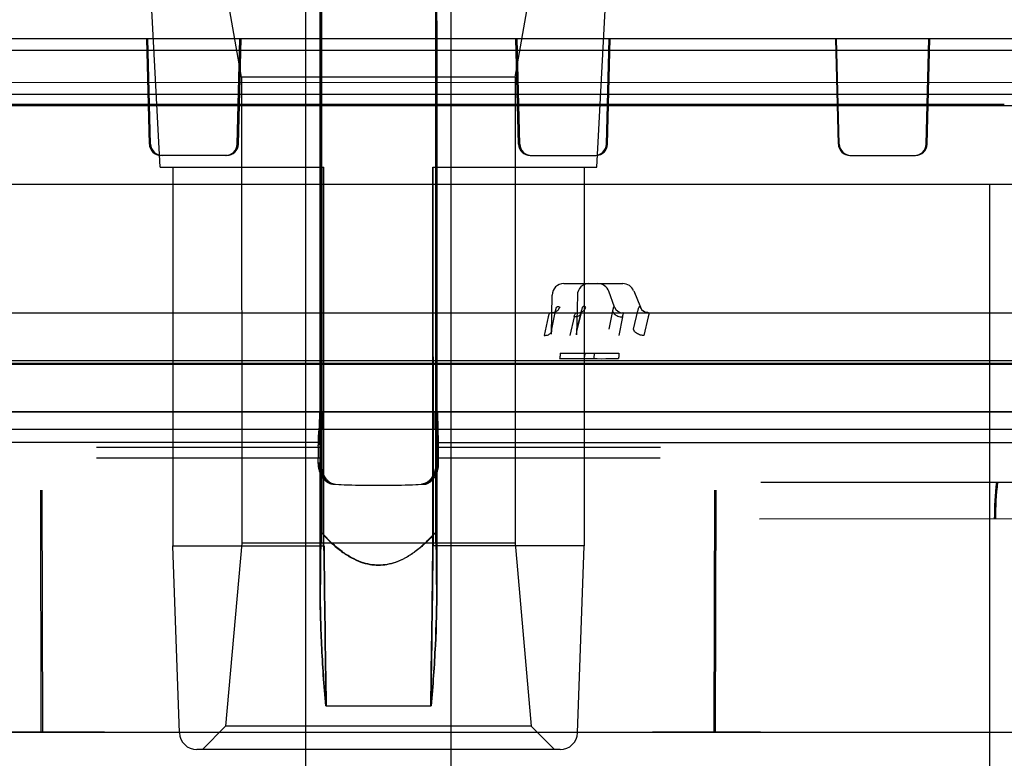
# Model space of a CAD drawing. Units: inches. Extents: x -4 to 30.6, y 3.4 to 34.3.
# Drawn here: x 23.1 to 24.4, y 29.5 to 30.5 of the extents above; entities that cross this region are included whole.
import ezdxf

# ---------------------------------------------------------------- set-up
doc = ezdxf.new("R2010")
doc.units = ezdxf.units.IN
doc.header["$LTSCALE"] = 0.935
doc.header["$MEASUREMENT"] = 0
doc.layers.get('0').update_dxf_attribs({"linetype": 'CONTINUOUS'})

msp = doc.modelspace()

# ---------------------------------------------------------------- linework, layer by layer
at = {"color": 6, "linetype": 'CONTINUOUS'}
for p, q in [((23.3608, 30.3892), (23.2782, 30.8581)), ((23.7309, 30.3892), (23.8136, 30.8581)), ((23.4685, 29.7738), (23.4685, 30.6769)), ((23.469, 30.6769), (23.469, 29.7738)), ((23.6228, 30.6769), (23.6228, 29.7738)), ((23.6233, 29.7738), (23.6233, 30.6769)), ((23.2506, 30.2676), (23.2307, 30.6478)), ((23.4475, 28.6849), (23.4475, 30.6534)), ((23.6444, 28.6849), (23.6443, 30.6534)), ((23.8412, 30.2676), (23.8611, 30.6478)), ((23.4669, 29.7041), (23.4669, 30.4654)), ((23.4674, 30.4629), (23.4674, 29.7035)), ((23.6244, 29.7035), (23.6244, 30.4629)), ((23.6249, 30.4654), (23.6249, 29.7041)), ((24.599, 30.4408), (22.4927, 30.4408)), ((23.236, 30.2987), (23.2324, 30.4408)), ((23.2376, 30.2987), (23.2341, 30.4408)), ((23.3549, 30.2987), (23.3584, 30.4408)), ((23.3565, 30.2987), (23.36, 30.4408)), ((23.7353, 30.2987), (23.7317, 30.4408)), ((23.7369, 30.2987), (23.7334, 30.4408)), ((23.8542, 30.2987), (23.8577, 30.4408)), ((23.8558, 30.2987), (23.8593, 30.4408)), ((24.1679, 30.2987), (24.1643, 30.4408)), ((24.1691, 30.2987), (24.1655, 30.4408)), ((24.2868, 30.2987), (24.2903, 30.4408)), ((24.288, 30.2987), (24.2915, 30.4408)), ((24.6679, 30.4251), (22.4238, 30.425)), ((24.4219, 30.3818), (22.6699, 30.3817)), ((23.3608, 30.3892), (23.3609, 29.7592)), ((23.7309, 30.3892), (23.3608, 30.3892)), ((23.7309, 30.3892), (23.7309, 29.7592)), ((21.4952, 30.3661), (25.5965, 30.3663)), ((24.6286, 30.3503), (22.4632, 30.3502)), ((24.3923, 30.3522), (22.6994, 30.3522)), ((23.3407, 30.2833), (23.2517, 30.2833)), ((23.751, 30.2833), (23.84, 30.2833)), ((24.1836, 30.2833), (24.2722, 30.2833)), ((23.2506, 30.2676), (23.4722, 30.2676)), ((23.2677, 30.2676), (23.2678, 29.7557)), ((23.4717, 29.7558), (23.4717, 30.2676)), ((23.4722, 29.7558), (23.4722, 30.2676)), ((23.6196, 29.7558), (23.6196, 30.2676)), ((23.6196, 30.2676), (23.8412, 30.2676)), ((23.6201, 29.7558), (23.62, 30.2676)), ((23.824, 30.2676), (23.8241, 29.7558)), ((24.3727, 29.1314), (24.3727, 30.244)), ((23.7965, 30.1101), (23.8765, 30.1101)), ((23.8652, 30.0784), (23.8575, 30.0997)), ((23.8911, 30.1003), (23.9002, 30.0781)), ((23.7798, 30.0418), (23.7808, 30.0946)), ((23.8149, 30.0947), (23.8138, 30.041)), ((22.1203, 30.0707), (24.9715, 30.0708)), ((23.8202, 30.0733), (23.8144, 30.0484)), ((23.8144, 30.0457), (23.8203, 30.0706)), ((23.8625, 30.0733), (23.8573, 30.0484)), ((23.8104, 30.065), (23.8045, 30.04)), ((23.8761, 30.065), (23.8709, 30.04)), ((25.0467, 30.0057), (22.0451, 30.0057)), ((22.0506, 30.0026), (25.0412, 30.0026)), ((22.0575, 30.0013), (25.0343, 30.0014)), ((23.4678, 29.9132), (23.4678, 29.9369)), ((23.4699, 29.9132), (23.4699, 29.9369)), ((23.4659, 29.925), (23.4658, 29.9212)), ((23.466, 29.9283), (23.4659, 29.925)), ((23.4661, 29.9332), (23.466, 29.9311)), ((23.466, 29.9311), (23.466, 29.9283)), ((23.4661, 29.9358), (23.4661, 29.9334)), ((23.4661, 29.9358), (23.4661, 29.8953)), ((23.468, 29.9265), (23.4679, 29.9229)), ((23.4681, 29.9297), (23.468, 29.9265)), ((23.4682, 29.9324), (23.4681, 29.9297)), ((23.4682, 29.9358), (23.4682, 29.9346)), ((23.4682, 29.8953), (23.4682, 29.9358)), ((23.4682, 29.9344), (23.4682, 29.9324)), ((23.6236, 29.8953), (23.6236, 29.9358)), ((23.6237, 29.9297), (23.6236, 29.9324)), ((23.6238, 29.9265), (23.6237, 29.9297)), ((23.6239, 29.9229), (23.6238, 29.9265)), ((23.6257, 29.9358), (23.6257, 29.8953)), ((23.6258, 29.9298), (23.6257, 29.9322)), ((23.6259, 29.9267), (23.6258, 29.9298)), ((23.626, 29.9231), (23.6259, 29.9267)), ((22.2073, 29.9132), (24.8845, 29.9133)), ((23.4658, 29.9212), (23.4656, 29.9171)), ((23.4678, 29.9189), (23.4676, 29.9147)), ((23.4679, 29.9229), (23.4678, 29.9189)), ((23.624, 29.9189), (23.6239, 29.9229)), ((23.6242, 29.9147), (23.624, 29.9189)), ((23.6244, 29.9103), (23.6242, 29.9147)), ((23.6261, 29.9192), (23.626, 29.9231)), ((23.6263, 29.915), (23.6261, 29.9192)), ((23.6265, 29.9106), (23.6263, 29.915)), ((23.4666, 29.8886), (23.1643, 29.8885)), ((23.9275, 29.8886), (23.6252, 29.8886)), ((23.1647, 29.8744), (23.4666, 29.8744)), ((23.6252, 29.8744), (23.9271, 29.8744)), ((23.0899, 29.5036), (23.0891, 29.8308)), ((23.0918, 29.5036), (23.091, 29.8308)), ((24, 29.5036), (24.0008, 29.8308)), ((24.0019, 29.5036), (24.0027, 29.8308)), ((24.0632, 29.8415), (24.6099, 29.8415)), ((24.6062, 29.7919), (24.0614, 29.7918)), ((23.2678, 29.7557), (23.4722, 29.7558)), ((23.2766, 29.503), (23.2678, 29.7557)), ((23.3609, 29.7592), (23.3392, 29.5117)), ((23.7309, 29.7592), (23.3609, 29.7592)), ((23.8241, 29.7558), (23.6196, 29.7558)), ((23.7309, 29.7592), (23.7526, 29.5117)), ((23.8152, 29.503), (23.8241, 29.7558)), ((23.4747, 29.5392), (23.6171, 29.5392)), ((23.3392, 29.5117), (23.3077, 29.4802)), ((23.7526, 29.5117), (23.3392, 29.5117)), ((23.7526, 29.5117), (23.7841, 29.4802)), ((23.1657, 29.5036), (23.0899, 29.5036)), ((23.0918, 29.5036), (23.1676, 29.5036)), ((23.1733, 29.5037), (23.1657, 29.5037)), ((23.1676, 29.5036), (23.1752, 29.5038)), ((23.9242, 29.5036), (23.9166, 29.5038)), ((23.9186, 29.5037), (23.9261, 29.5037)), ((24, 29.5036), (23.9242, 29.5036)), ((23.9261, 29.5036), (24.0019, 29.5036)), ((24.0607, 29.5036), (24, 29.5036)), ((24.0019, 29.5036), (24.0625, 29.5036)), ((24.0625, 29.5036), (24.0521, 29.5038)), ((23.7916, 29.4802), (23.3002, 29.4802))]:
    msp.add_line(p, q, dxfattribs=at)
at = {"color": 7, "linetype": 'CONTINUOUS'}
for p, q in [((24.6286, 30.244), (22.4632, 30.2439)), ((23.7803, 30.0484), (23.7855, 30.0733)), ((23.7855, 30.0733), (23.7869, 30.0784)), ((23.8639, 30.0784), (23.8625, 30.0733)), ((23.8909, 30.0484), (23.8968, 30.0733)), ((23.7754, 30.065), (23.7701, 30.04)), ((23.7763, 30.0681), (23.7754, 30.065)), ((23.8104, 30.065), (23.8115, 30.0681)), ((23.8761, 30.065), (23.8769, 30.0681)), ((23.9105, 30.065), (23.9047, 30.04)), ((23.9114, 30.0681), (23.9105, 30.065)), ((22.2723, 29.937), (24.8195, 29.9371)), ((22.276, 29.9368), (24.8158, 29.9369)), ((23.6219, 29.9369), (23.6219, 29.9132)), ((23.624, 29.9132), (23.624, 29.9369)), ((23.6239, 29.9127), (23.6236, 29.9358)), ((23.6257, 29.9358), (23.626, 29.9127)), ((23.4682, 29.8953), (22.3808, 29.8953)), ((23.4646, 29.8886), (23.4645, 29.8916)), ((23.4646, 29.8916), (23.4661, 29.8953)), ((23.4682, 29.8953), (23.4666, 29.8916)), ((23.4666, 29.8916), (23.4666, 29.8886)), ((23.6236, 29.8953), (24.711, 29.8954)), ((23.6236, 29.8953), (23.6252, 29.8916)), ((23.6252, 29.8916), (23.6252, 29.8886)), ((23.6272, 29.8916), (23.6257, 29.8953)), ((23.6272, 29.8886), (23.6273, 29.8916)), ((23.4645, 29.8674), (23.4645, 29.8744)), ((23.4666, 29.8744), (23.4666, 29.8675)), ((23.6252, 29.8744), (23.6252, 29.8675)), ((23.6273, 29.8674), (23.6273, 29.8744)), ((23.4661, 29.8678), (23.4645, 29.8674)), ((23.4666, 29.8675), (23.4682, 29.8678)), ((23.6252, 29.8675), (23.6236, 29.8678)), ((23.6257, 29.8678), (23.6273, 29.8674)), ((23.0293, 29.5036), (23.0899, 29.5036)), ((23.0918, 29.5036), (23.0312, 29.5036)), ((23.0899, 29.5036), (23.1018, 29.5038)), ((23.1036, 29.5038), (23.0918, 29.5036)), ((23.1018, 29.5038), (23.1733, 29.5038)), ((23.1752, 29.5038), (23.1036, 29.5038)), ((23.1733, 29.5037), (23.9186, 29.5037)), ((23.9166, 29.5038), (23.9882, 29.5038)), ((23.9901, 29.5038), (23.9186, 29.5038)), ((23.9882, 29.5038), (24.0503, 29.5038)), ((24.0521, 29.5038), (23.9901, 29.5038)), ((24.0503, 29.5037), (24.5833, 29.5037))]:
    msp.add_line(p, q, dxfattribs=at)
at = {"color": 6, "linetype": 'CONTINUOUS'}
for points in [[(23.9111, 30.0707), (23.91, 30.0708), (23.9088, 30.071), (23.9077, 30.0712), (23.9066, 30.0716), (23.9055, 30.0721), (23.9045, 30.0727), (23.9036, 30.0734), (23.9027, 30.0742), (23.902, 30.0751), (23.9013, 30.076), (23.9007, 30.077), (23.9002, 30.0781)], [(23.7798, 30.0418), (23.7799, 30.0432), (23.78, 30.0446), (23.7803, 30.046)], [(23.8138, 30.041), (23.8139, 30.0425), (23.8141, 30.0441), (23.8144, 30.0457)], [(23.4656, 29.9171), (23.4654, 29.9128), (23.4653, 29.9106), (23.4652, 29.9084), (23.465, 29.9061)], [(23.4676, 29.9147), (23.4674, 29.9103), (23.4672, 29.908), (23.4671, 29.9058)], [(23.6247, 29.9058), (23.6246, 29.908), (23.6244, 29.9103)], [(23.6268, 29.9061), (23.6266, 29.9084), (23.6265, 29.9106)]]:
    msp.add_lwpolyline(points, dxfattribs=at)
for centre, radius, start, end in [((23.2517, 30.2991), 0.0157, 181.4336, 270.0015), ((23.2534, 30.2991), 0.0157, 181.4336, 270.0015), ((23.3391, 30.2991), 0.0157, 270.0015, 358.5694), ((23.3407, 30.2991), 0.0157, 270.0015, 358.5694), ((23.751, 30.2991), 0.0157, 181.4336, 270.0015), ((23.7527, 30.2991), 0.0157, 181.4336, 270.0015), ((23.8384, 30.2991), 0.0157, 270.0015, 358.5694), ((23.84, 30.2991), 0.0157, 270.0015, 358.5694), ((24.1836, 30.2991), 0.0157, 181.4336, 270.0015), ((24.1848, 30.2991), 0.0157, 181.4336, 270.0015), ((24.271, 30.2991), 0.0157, 270.0015, 358.5694), ((24.2722, 30.2991), 0.0157, 270.0015, 358.5694), ((23.7965, 30.0943), 0.0157, 90.0015, 178.9515), ((23.8306, 30.0943), 0.0157, 90.0015, 178.8212), ((23.8427, 30.0943), 0.0157, 19.9455, 90.0015), ((23.8765, 30.0943), 0.0157, 22.1923, 90.0015), ((23.5448, 31.0586), 1.2212, 267.1736, 272.8294), ((23.5469, 31.0586), 1.2212, 267.1736, 272.8294), ((24.8449, 29.7898), 0.4661, 173.6331, 179.7516), ((24.8446, 29.7899), 0.4643, 173.6158, 179.7575), ((88.3685, 30.5418), 64.9015, 180.693932, 180.88511), ((88.6172, 30.5415), 65.1497, 180.69106, 180.88151), ((-41.5401, 30.5383), 65.1643, 359.121549, 359.311956), ((-41.2965, 30.5386), 64.9213, 359.117956, 359.309077), ((23.3002, 29.5038), 0.0236, 182.0015, 270.0015), ((23.7916, 29.5038), 0.0236, 270.0015, 358.0015)]:
    msp.add_arc(centre, radius, start, end, dxfattribs=at)
at = {"color": 7, "linetype": 'CONTINUOUS'}
for centre, radius, start, end in [((23.8763, 30.0825), 0.0118, 201.0213, 269.9996), ((23.9111, 30.0825), 0.0118, 201.0198, 270.0004), ((23.8141, 31.1335), 1.1248, 268.8172, 271.1859), ((23.8148, 31.1259), 1.1099, 268.8091, 271.194), ((23.8474, 31.1196), 1.111, 268.8097, 271.1934), ((23.8482, 31.1127), 1.0968, 268.8022, 271.2009), ((29.8448, 29.8729), 6.3803, 179.859, 179.98643), ((29.9468, 29.8708), 6.4802, 179.84291, 179.96838), ((17.1451, 29.8705), 6.4801, 0.03466, 0.16013), ((17.2471, 29.8725), 6.3802, 0.0166, 0.14404), ((23.5449, 31.0107), 1.1733, 267.1163, 272.8867), ((23.5469, 31.0107), 1.1733, 267.1163, 272.8867)]:
    msp.add_arc(centre, radius, start, end, dxfattribs=at)
at = {"color": 6, "linetype": 'CONTINUOUS'}
for points, knots in [([(23.4676, 30.2676), (23.4673, 30.3102), (23.4669, 30.395), (23.4668, 30.5217), (23.4672, 30.6059), (23.4675, 30.6478)], [0, 0, 0, 0, 0.336131, 0.669464, 1, 1, 1, 1]), ([(23.4681, 30.6478), (23.4677, 30.6059), (23.4674, 30.5217), (23.4674, 30.395), (23.4678, 30.3102), (23.4681, 30.2676)], [0, 0, 0, 0, 0.330528, 0.663861, 1, 1, 1, 1]), ([(23.6237, 30.6478), (23.624, 30.6059), (23.6244, 30.5217), (23.6244, 30.395), (23.624, 30.3102), (23.6237, 30.2676)], [0, 0, 0, 0, 0.330528, 0.663861, 1, 1, 1, 1]), ([(23.6242, 30.2676), (23.6245, 30.3102), (23.6249, 30.395), (23.6249, 30.5217), (23.6245, 30.6059), (23.6242, 30.6478)], [0, 0, 0, 0, 0.336131, 0.669464, 1, 1, 1, 1]), ([(23.4678, 29.9369), (23.4677, 29.9369), (23.4674, 29.9368), (23.4671, 29.9368), (23.4668, 29.9367), (23.4665, 29.9366), (23.4663, 29.9364), (23.4662, 29.9363), (23.4661, 29.936), (23.4661, 29.9359), (23.4661, 29.9358)], [0, 0, 0, 0, 0.176578, 0.33138, 0.466745, 0.585667, 0.692388, 0.792575, 0.892906, 1, 1, 1, 1]), ([(23.4682, 29.9358), (23.4682, 29.9359), (23.4682, 29.936), (23.4683, 29.9363), (23.4684, 29.9364), (23.4686, 29.9366), (23.4689, 29.9367), (23.4692, 29.9368), (23.4695, 29.9368), (23.4698, 29.9369), (23.4699, 29.9369)], [0, 0, 0, 0, 0.106588, 0.206687, 0.30688, 0.413761, 0.532902, 0.668468, 0.823398, 1, 1, 1, 1]), ([(23.4646, 29.8916), (23.4646, 29.8922), (23.4646, 29.8933), (23.4646, 29.8955), (23.4647, 29.8981), (23.4648, 29.9011), (23.4649, 29.9039), (23.465, 29.906), (23.4651, 29.9076), (23.4652, 29.9086), (23.4653, 29.9095), (23.4654, 29.9103), (23.4655, 29.9111), (23.4656, 29.9116), (23.4656, 29.912), (23.4657, 29.9123), (23.4657, 29.9125), (23.4658, 29.9126), (23.4658, 29.9127)], [0, 0, 0, 0, 0.080682, 0.159531, 0.310696, 0.453608, 0.585273, 0.703067, 0.756183, 0.805116, 0.849605, 0.889404, 0.924325, 0.954411, 0.967666, 0.979703, 0.990491, 1, 1, 1, 1]), ([(23.4658, 29.9127), (23.4658, 29.9127), (23.4658, 29.9127), (23.4659, 29.9128), (23.466, 29.9129), (23.4662, 29.913), (23.4664, 29.9131), (23.4667, 29.9132), (23.467, 29.9132), (23.4674, 29.9132), (23.4677, 29.9132), (23.4678, 29.9132)], [0, 0, 0, 0, 0.031549, 0.064479, 0.138491, 0.228714, 0.338576, 0.469849, 0.623459, 0.799963, 1, 1, 1, 1]), ([(23.4679, 29.9127), (23.4679, 29.9126), (23.4678, 29.9125), (23.4678, 29.9123), (23.4677, 29.912), (23.4677, 29.9116), (23.4676, 29.9111), (23.4675, 29.9103), (23.4674, 29.9095), (23.4673, 29.9086), (23.4672, 29.9076), (23.4671, 29.906), (23.467, 29.9039), (23.4668, 29.9011), (23.4667, 29.8981), (23.4667, 29.8955), (23.4666, 29.8933), (23.4666, 29.8922), (23.4666, 29.8916)], [0, 0, 0, 0, 0.009527, 0.02033, 0.032381, 0.045647, 0.075752, 0.110688, 0.150497, 0.194994, 0.24393, 0.297047, 0.41484, 0.546502, 0.689397, 0.840524, 0.919347, 1, 1, 1, 1]), ([(23.4699, 29.9132), (23.4698, 29.9132), (23.4695, 29.9132), (23.4691, 29.9132), (23.4688, 29.9132), (23.4685, 29.9131), (23.4683, 29.913), (23.4681, 29.9129), (23.468, 29.9128), (23.4679, 29.9127), (23.4679, 29.9127)], [0, 0, 0, 0, 0.199905, 0.376352, 0.529974, 0.661321, 0.771307, 0.861678, 0.935812, 1, 1, 1, 1]), ([(23.6239, 29.9127), (23.6239, 29.9126), (23.624, 29.9125), (23.624, 29.9123), (23.6241, 29.912), (23.6241, 29.9116), (23.6242, 29.9111), (23.6243, 29.9104), (23.6244, 29.9095), (23.6245, 29.9086), (23.6246, 29.9076), (23.6247, 29.906), (23.6248, 29.9039), (23.625, 29.9011), (23.6251, 29.8981), (23.6251, 29.8955), (23.6252, 29.8933), (23.6252, 29.8922), (23.6252, 29.8916)], [0, 0, 0, 0, 0.009527, 0.02033, 0.032381, 0.045647, 0.075752, 0.110688, 0.150497, 0.194994, 0.24393, 0.297047, 0.41484, 0.546502, 0.689397, 0.840524, 0.919347, 1, 1, 1, 1]), ([(23.6272, 29.8916), (23.6272, 29.8922), (23.6272, 29.8933), (23.6272, 29.8955), (23.6271, 29.8981), (23.627, 29.9011), (23.6269, 29.9039), (23.6268, 29.906), (23.6267, 29.9076), (23.6266, 29.9086), (23.6265, 29.9095), (23.6264, 29.9104), (23.6263, 29.9111), (23.6262, 29.9116), (23.6262, 29.912), (23.6261, 29.9123), (23.6261, 29.9125), (23.626, 29.9126), (23.626, 29.9127)], [0, 0, 0, 0, 0.080682, 0.159531, 0.310696, 0.453608, 0.585273, 0.703067, 0.756183, 0.805116, 0.849605, 0.889404, 0.924325, 0.954411, 0.967666, 0.979703, 0.990491, 1, 1, 1, 1]), ([(23.4846, 29.8388), (23.484, 29.8388), (23.4829, 29.8389), (23.4812, 29.8393), (23.4796, 29.8399), (23.4779, 29.8407), (23.4763, 29.8417), (23.4748, 29.8428), (23.4733, 29.8442), (23.4719, 29.8456), (23.4707, 29.8473), (23.4695, 29.8491), (23.4684, 29.851), (23.4674, 29.853), (23.4666, 29.8552), (23.4659, 29.8575), (23.4653, 29.8599), (23.4647, 29.8632), (23.4646, 29.8657), (23.4645, 29.8674)], [0, 0, 0, 0, 0.044535, 0.089334, 0.134957, 0.182071, 0.231167, 0.281879, 0.333746, 0.386769, 0.441047, 0.496783, 0.554149, 0.613145, 0.673774, 0.736201, 0.800561, 0.866741, 1, 1, 1, 1]), ([(23.4666, 29.8675), (23.4666, 29.8658), (23.4668, 29.8632), (23.4674, 29.8599), (23.4679, 29.8575), (23.4687, 29.8552), (23.4695, 29.853), (23.4705, 29.851), (23.4715, 29.8491), (23.4727, 29.8473), (23.474, 29.8456), (23.4754, 29.8442), (23.4768, 29.8428), (23.4784, 29.8417), (23.48, 29.8407), (23.4816, 29.8399), (23.4833, 29.8393), (23.485, 29.8389), (23.4861, 29.8388), (23.4867, 29.8388)], [0, 0, 0, 0, 0.1358, 0.20179, 0.265963, 0.328205, 0.388656, 0.447481, 0.504683, 0.560263, 0.614389, 0.66726, 0.718976, 0.769538, 0.818487, 0.86546, 0.910944, 0.955605, 1, 1, 1, 1]), ([(23.6252, 29.8675), (23.6252, 29.8658), (23.625, 29.8632), (23.6244, 29.8599), (23.6239, 29.8575), (23.6231, 29.8552), (23.6223, 29.853), (23.6213, 29.851), (23.6203, 29.8491), (23.6191, 29.8473), (23.6178, 29.8457), (23.6164, 29.8442), (23.6149, 29.8428), (23.6134, 29.8417), (23.6118, 29.8407), (23.6102, 29.8399), (23.6085, 29.8393), (23.6068, 29.8389), (23.6057, 29.8388), (23.6051, 29.8388)], [0, 0, 0, 0, 0.1358, 0.20179, 0.265963, 0.328205, 0.388656, 0.447481, 0.504683, 0.560263, 0.614389, 0.66726, 0.718976, 0.769538, 0.818487, 0.86546, 0.910944, 0.955605, 1, 1, 1, 1]), ([(23.6072, 29.8388), (23.6078, 29.8388), (23.6089, 29.8389), (23.6106, 29.8393), (23.6122, 29.8399), (23.6139, 29.8407), (23.6155, 29.8417), (23.617, 29.8428), (23.6185, 29.8442), (23.6199, 29.8457), (23.6211, 29.8473), (23.6223, 29.8491), (23.6234, 29.851), (23.6244, 29.853), (23.6252, 29.8552), (23.6259, 29.8575), (23.6265, 29.8599), (23.6271, 29.8632), (23.6272, 29.8657), (23.6273, 29.8674)], [0, 0, 0, 0, 0.044535, 0.089333, 0.134957, 0.182071, 0.231167, 0.281879, 0.333746, 0.386769, 0.441047, 0.496783, 0.554149, 0.613145, 0.673774, 0.736201, 0.800561, 0.866741, 1, 1, 1, 1]), ([(23.4747, 29.5392), (23.4721, 29.5668), (23.4684, 29.6206), (23.4663, 29.6988), (23.4673, 29.7494), (23.4685, 29.7738)], [0, 0, 0, 0, 0.354387, 0.687661, 1, 1, 1, 1]), ([(23.4752, 29.5392), (23.4726, 29.5668), (23.4689, 29.6204), (23.4668, 29.6987), (23.4679, 29.7493), (23.469, 29.7738)], [0, 0, 0, 0, 0.353316, 0.686552, 1, 1, 1, 1]), ([(23.4685, 29.7738), (23.4729, 29.7688), (23.4817, 29.7596), (23.4953, 29.748), (23.5086, 29.7394), (23.5214, 29.7335), (23.5337, 29.7302), (23.5417, 29.7295), (23.5456, 29.7295)], [0, 0, 0, 0, 0.219258, 0.414207, 0.585865, 0.736756, 0.872517, 1, 1, 1, 1]), ([(23.5462, 29.7295), (23.5423, 29.7295), (23.5342, 29.7302), (23.5219, 29.7335), (23.5092, 29.7394), (23.4959, 29.748), (23.4822, 29.7596), (23.4735, 29.7688), (23.469, 29.7738)], [0, 0, 0, 0, 0.127535, 0.263337, 0.414218, 0.585828, 0.78075, 1, 1, 1, 1]), ([(23.5456, 29.7295), (23.5495, 29.7295), (23.5576, 29.7302), (23.5698, 29.7335), (23.5826, 29.7393), (23.5959, 29.748), (23.6096, 29.7596), (23.6183, 29.7688), (23.6228, 29.7738)], [0, 0, 0, 0, 0.127482, 0.263179, 0.414012, 0.585466, 0.780528, 1, 1, 1, 1]), ([(23.6233, 29.7738), (23.6189, 29.7688), (23.6101, 29.7596), (23.5964, 29.748), (23.5832, 29.7393), (23.5704, 29.7335), (23.5581, 29.7302), (23.5501, 29.7295), (23.5462, 29.7295)], [0, 0, 0, 0, 0.21948, 0.414571, 0.586066, 0.736908, 0.87257, 1, 1, 1, 1]), ([(23.6228, 29.7738), (23.624, 29.749), (23.625, 29.6981), (23.6229, 29.6198), (23.6192, 29.5665), (23.6166, 29.5392)], [0, 0, 0, 0, 0.317662, 0.650049, 1, 1, 1, 1]), ([(23.6233, 29.7738), (23.6245, 29.7489), (23.6255, 29.698), (23.6234, 29.6197), (23.6196, 29.5665), (23.6171, 29.5392)], [0, 0, 0, 0, 0.318179, 0.650547, 1, 1, 1, 1])]:
    msp.add_open_spline(points, degree=3, knots=knots, dxfattribs=at)
at = {"color": 7, "linetype": 'CONTINUOUS'}
for points, knots in [([(23.781, 30.0707), (23.7803, 30.0707), (23.779, 30.0705), (23.7773, 30.0696), (23.7766, 30.0687), (23.7763, 30.0681)], [0, 0, 0, 0, 0.374205, 0.704364, 1, 1, 1, 1]), ([(23.791, 30.0783), (23.7905, 30.0769), (23.789, 30.0742), (23.7854, 30.0714), (23.7825, 30.0707), (23.781, 30.0707)], [0, 0, 0, 0, 0.345373, 0.677071, 1, 1, 1, 1]), ([(23.7869, 30.0784), (23.7872, 30.0787), (23.788, 30.0792), (23.7895, 30.0791), (23.7905, 30.0786), (23.791, 30.0783)], [0, 0, 0, 0, 0.2697, 0.586654, 1, 1, 1, 1]), ([(23.8202, 30.0733), (23.8206, 30.072), (23.8202, 30.0688), (23.8161, 30.0655), (23.8124, 30.0649), (23.8104, 30.065)], [0, 0, 0, 0, 0.279287, 0.59027, 1, 1, 1, 1]), ([(23.8115, 30.0681), (23.8117, 30.0687), (23.8125, 30.0696), (23.8143, 30.0705), (23.8157, 30.0707), (23.8164, 30.0707)], [0, 0, 0, 0, 0.293546, 0.624428, 1, 1, 1, 1]), ([(23.8164, 30.0707), (23.8178, 30.0707), (23.8207, 30.0714), (23.8243, 30.0741), (23.8258, 30.0768), (23.8263, 30.0783)], [0, 0, 0, 0, 0.31768, 0.648195, 1, 1, 1, 1]), ([(23.8218, 30.0784), (23.8216, 30.0779), (23.8212, 30.0769), (23.8207, 30.0752), (23.8204, 30.0739), (23.8202, 30.0733)], [0, 0, 0, 0, 0.299421, 0.633333, 1, 1, 1, 1]), ([(23.8263, 30.0783), (23.8257, 30.0786), (23.8247, 30.0791), (23.823, 30.0792), (23.8221, 30.0787), (23.8218, 30.0784)], [0, 0, 0, 0, 0.409012, 0.728358, 1, 1, 1, 1]), ([(23.8625, 30.0733), (23.8628, 30.0718), (23.8648, 30.0687), (23.8697, 30.0657), (23.8739, 30.0649), (23.8761, 30.065)], [0, 0, 0, 0, 0.276855, 0.612027, 1, 1, 1, 1]), ([(23.8653, 30.0783), (23.8652, 30.0785), (23.8651, 30.0791), (23.8643, 30.0791), (23.8641, 30.0786), (23.8639, 30.0784)], [0, 0, 0, 0, 0.373327, 0.573731, 1, 1, 1, 1]), ([(23.8769, 30.0681), (23.877, 30.0686), (23.8772, 30.0693), (23.877, 30.0704), (23.8765, 30.0707), (23.8763, 30.0707)], [0, 0, 0, 0, 0.463608, 0.780357, 1, 1, 1, 1]), ([(23.8968, 30.0733), (23.8969, 30.0739), (23.8972, 30.0752), (23.8977, 30.0769), (23.8981, 30.0779), (23.8983, 30.0784)], [0, 0, 0, 0, 0.366667, 0.700579, 1, 1, 1, 1]), ([(23.8983, 30.0784), (23.8986, 30.0786), (23.8989, 30.0791), (23.8998, 30.0791), (23.9, 30.0786), (23.9001, 30.0783)], [0, 0, 0, 0, 0.411297, 0.639532, 1, 1, 1, 1]), ([(23.9111, 30.0707), (23.9113, 30.0707), (23.9117, 30.0703), (23.9118, 30.0693), (23.9116, 30.0686), (23.9114, 30.0681)], [0, 0, 0, 0, 0.196871, 0.516952, 1, 1, 1, 1]), ([(23.7701, 30.04), (23.772, 30.04), (23.7755, 30.0405), (23.7799, 30.0435), (23.7806, 30.0469), (23.7803, 30.0484)], [0, 0, 0, 0, 0.373992, 0.693522, 1, 1, 1, 1]), ([(23.9047, 30.04), (23.9027, 30.04), (23.8987, 30.0407), (23.8936, 30.0434), (23.8913, 30.0467), (23.8909, 30.0484)], [0, 0, 0, 0, 0.34866, 0.6891, 1, 1, 1, 1]), ([(23.7918, 30.0162), (23.7917, 30.0153), (23.7916, 30.0136), (23.7913, 30.0111), (23.7911, 30.0096), (23.7909, 30.0089)], [0, 0, 0, 0, 0.363685, 0.701554, 1, 1, 1, 1]), ([(23.8243, 30.0089), (23.8245, 30.0096), (23.8248, 30.0111), (23.8251, 30.0136), (23.8253, 30.0153), (23.8253, 30.0162)], [0, 0, 0, 0, 0.294415, 0.633448, 1, 1, 1, 1]), ([(23.8374, 30.0089), (23.8375, 30.0096), (23.8377, 30.0111), (23.8379, 30.0136), (23.838, 30.0153), (23.838, 30.0162)], [0, 0, 0, 0, 0.292957, 0.632089, 1, 1, 1, 1]), ([(23.8712, 30.0162), (23.8712, 30.0153), (23.8712, 30.0136), (23.8709, 30.0111), (23.8707, 30.0096), (23.8706, 30.0089)], [0, 0, 0, 0, 0.364086, 0.701859, 1, 1, 1, 1]), ([(23.6236, 29.9358), (23.6236, 29.936), (23.6234, 29.9365), (23.6227, 29.9368), (23.6222, 29.9369), (23.6219, 29.9369)], [0, 0, 0, 0, 0.270224, 0.572415, 1, 1, 1, 1]), ([(23.624, 29.9369), (23.6243, 29.9369), (23.6248, 29.9368), (23.6256, 29.9365), (23.6257, 29.936), (23.6257, 29.9358)], [0, 0, 0, 0, 0.42829, 0.72977, 1, 1, 1, 1]), ([(23.6219, 29.9132), (23.6222, 29.9132), (23.6228, 29.9132), (23.6235, 29.9131), (23.6239, 29.9128), (23.6239, 29.9127)], [0, 0, 0, 0, 0.468642, 0.798542, 1, 1, 1, 1]), ([(23.626, 29.9127), (23.626, 29.9128), (23.6256, 29.9131), (23.6249, 29.9132), (23.6243, 29.9132), (23.624, 29.9132)], [0, 0, 0, 0, 0.200984, 0.530644, 1, 1, 1, 1]), ([(23.4858, 29.8389), (23.4853, 29.839), (23.4842, 29.8391), (23.4825, 29.8395), (23.4809, 29.84), (23.4793, 29.8408), (23.4777, 29.8418), (23.4762, 29.843), (23.4748, 29.8443), (23.4734, 29.8458), (23.4721, 29.8474), (23.471, 29.8492), (23.4699, 29.8511), (23.469, 29.8532), (23.4682, 29.8553), (23.4675, 29.8576), (23.4669, 29.86), (23.4663, 29.8634), (23.4662, 29.866), (23.4661, 29.8678)], [0, 0, 0, 0, 0.043772, 0.087838, 0.132768, 0.179238, 0.227747, 0.277945, 0.329381, 0.382056, 0.436066, 0.491608, 0.548849, 0.607783, 0.66841, 0.730886, 0.79534, 0.861653, 1, 1, 1, 1]), ([(23.4682, 29.8678), (23.4682, 29.866), (23.4683, 29.8634), (23.4689, 29.86), (23.4695, 29.8576), (23.4702, 29.8553), (23.471, 29.8532), (23.472, 29.8511), (23.4733, 29.8486), (23.475, 29.8463), (23.4768, 29.8443), (23.4782, 29.843), (23.4797, 29.8418), (23.4813, 29.8408), (23.4829, 29.84), (23.4845, 29.8395), (23.4862, 29.8391), (23.4873, 29.839), (23.4879, 29.8389)], [0, 0, 0, 0, 0.138369, 0.204689, 0.269149, 0.331629, 0.392259, 0.451199, 0.508448, 0.61794, 0.670623, 0.722063, 0.772264, 0.820773, 0.867243, 0.912171, 0.956233, 1, 1, 1, 1]), ([(23.6236, 29.8678), (23.6236, 29.866), (23.6235, 29.8634), (23.6229, 29.86), (23.6223, 29.8576), (23.6216, 29.8553), (23.6208, 29.8532), (23.6198, 29.8511), (23.6185, 29.8486), (23.6168, 29.8463), (23.615, 29.8443), (23.6136, 29.843), (23.6121, 29.8418), (23.6105, 29.8408), (23.6089, 29.8401), (23.6073, 29.8395), (23.6056, 29.8391), (23.6045, 29.839), (23.6039, 29.8389)], [0, 0, 0, 0, 0.138369, 0.204689, 0.269149, 0.331629, 0.392259, 0.451199, 0.508448, 0.61794, 0.670623, 0.722063, 0.772264, 0.820773, 0.867243, 0.912171, 0.956233, 1, 1, 1, 1]), ([(23.606, 29.8389), (23.6065, 29.839), (23.6076, 29.8391), (23.6093, 29.8395), (23.6109, 29.8401), (23.6125, 29.8408), (23.6141, 29.8418), (23.6156, 29.843), (23.617, 29.8443), (23.6184, 29.8458), (23.6197, 29.8474), (23.6208, 29.8492), (23.6219, 29.8511), (23.6228, 29.8532), (23.6236, 29.8553), (23.6243, 29.8576), (23.6249, 29.86), (23.6255, 29.8634), (23.6256, 29.866), (23.6257, 29.8678)], [0, 0, 0, 0, 0.043772, 0.087838, 0.132768, 0.179238, 0.227747, 0.277945, 0.329381, 0.382056, 0.436066, 0.491608, 0.548849, 0.607783, 0.66841, 0.730886, 0.79534, 0.861653, 1, 1, 1, 1])]:
    msp.add_open_spline(points, degree=3, knots=knots, dxfattribs=at)

doc.saveas('drawing.dxf')
